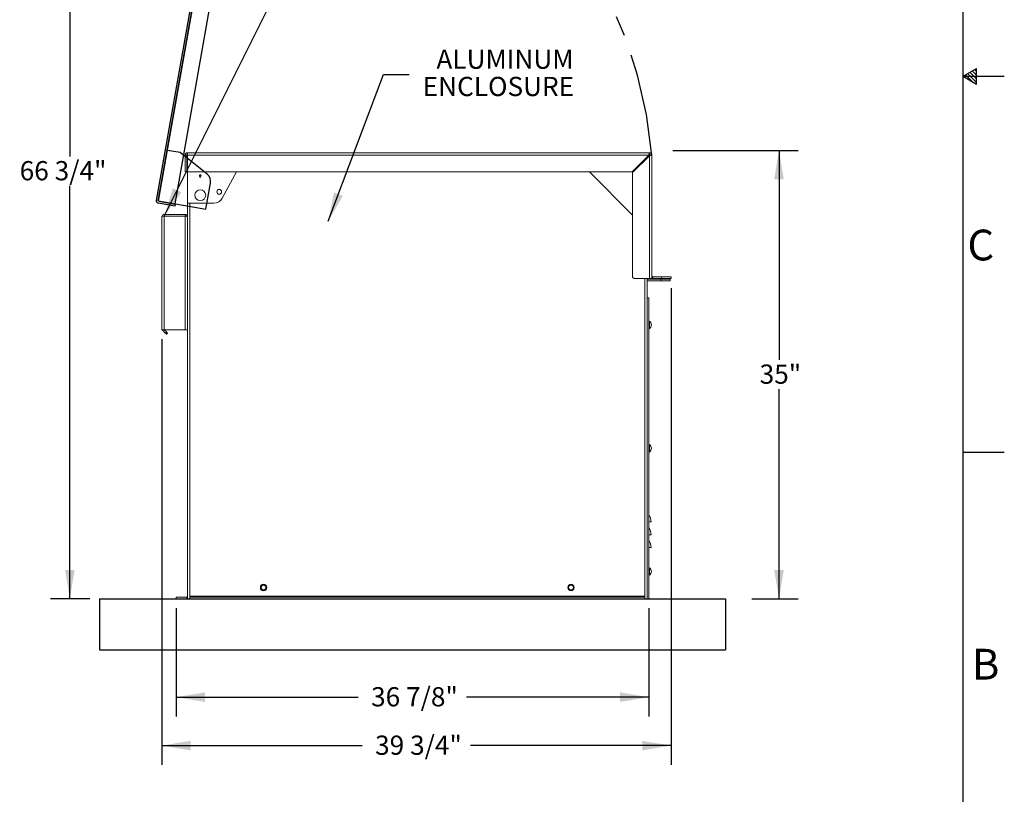
# Model space of a CAD drawing. Units: inches. Extents: x 0.1 to 16.9, y 0 to 10.9.
# Drawn here: x 12.1 to 16.9, y 2 to 5.8 of the extents above; entities that cross this region are included whole.
import ezdxf

# ---------------------------------------------------------------- set-up
doc = ezdxf.new("R2010")
doc.units = ezdxf.units.IN
doc.header["$MEASUREMENT"] = 0
doc.linetypes.add('CENTERX2', pattern=[0.8, 0.5, -0.1, 0.1, -0.1])
doc.layers.add('SLD-0', color=7, linetype='Continuous')
doc.styles.add('SLDTEXTSTYLE0', font='TXT', dxfattribs={"width": 0.605})
doc.styles.add('SLDTEXTSTYLE2', font='TXT', dxfattribs={"width": 0.525})
doc.dimstyles.new('SLDDIMSTYLE0', dxfattribs={"dimtxt": 0, "dimasz": 0.140625, "dimexe": 0, "dimexo": 0.0625, "dimgap": 0, "dimtad": 0, "dimtih": 1, "dimtoh": 1, "dimdec": 0, "dimrnd": 1e-09, "dimzin": 0, "dimdsep": 46, "dimlunit": 5, "dimtxsty": 'Standard', "dimsah": 1, "dimcen": 0.09, "dimadec": 0, "dimazin": 0, "dimtfac": 0.140625, "dimtdec": 0, "dimtofl": 0, "dimtmove": 0, "dimatfit": 3, "dimfxl": 0, "dimfrac": 2, "dimtolj": 1, "dimtzin": 0, "dimarcsym": 0})
doc.dimstyles.new('SLDDIMSTYLE1', dxfattribs={"dimtxt": 0.09375, "dimasz": 0.140625, "dimexe": 0, "dimexo": 0.0625, "dimgap": 0.023438, "dimtad": 0, "dimtih": 1, "dimtoh": 1, "dimdec": 4, "dimlfac": 16, "dimrnd": 1e-09, "dimzin": 12, "dimdsep": 46, "dimlunit": 5, "dimtxsty": 'SLDTEXTSTYLE0', "dimsah": 1, "dimcen": 0.09, "dimadec": 0, "dimazin": 3, "dimtfac": 1, "dimtdec": 3, "dimtofl": 0, "dimtmove": 0, "dimatfit": 3, "dimfxl": 0, "dimfrac": 2, "dimtolj": 1, "dimtzin": 12, "dimarcsym": 0})

# ---------------------------------------------------------------- blocks, each defined once
blk = doc.blocks.new('*D25')
at = {"layer": 'SLD-0', "color": 7}
for p, q in [((15.3322, 5.1388), (15.9445, 5.1388)), ((15.8508, 5.1388), (15.8508, 4.117)), ((15.8508, 2.9513), (15.8508, 3.9732)), ((15.7175, 2.9513), (15.9445, 2.9513))]:
    blk.add_line(p, q, dxfattribs=at)
for points in [[(15.8508, 5.1388), (15.8274, 4.9982), (15.8742, 4.9982)], [(15.8508, 2.9513), (15.8742, 3.092), (15.8274, 3.092)]]:
    blk.add_solid(points, dxfattribs=at)
at = {"layer": 'SLD-0', "color": 7, "insert": (15.7564, 4.094), "char_height": 0.09375, "attachment_point": 1, "style": 'SLDTEXTSTYLE0'}
blk.add_mtext('35"', dxfattribs=at)
blk = doc.blocks.new('*D26')
at = {"layer": 'SLD-0', "color": 7}
for p, q in [((15.3244, 4.467), (15.3244, 2.141)), ((12.84, 4.217), (12.84, 2.141)), ((12.84, 2.2348), (13.8178, 2.2348)), ((15.3244, 2.2348), (14.3465, 2.2348))]:
    blk.add_line(p, q, dxfattribs=at)
for points in [[(12.84, 2.2348), (12.9806, 2.2113), (12.9806, 2.2582)], [(15.3244, 2.2348), (15.1837, 2.2582), (15.1837, 2.2113)]]:
    blk.add_solid(points, dxfattribs=at)
at = {"layer": 'SLD-0', "color": 7, "insert": (13.8803, 2.2837), "char_height": 0.09375, "attachment_point": 1, "style": 'SLDTEXTSTYLE0'}
blk.add_mtext('39 3/4"', dxfattribs=at)
blk = doc.blocks.new('*D27')
at = {"layer": 'SLD-0', "color": 7}
for p, q in [((12.9103, 2.9045), (12.9103, 2.3773)), ((15.215, 2.9045), (15.215, 2.3773)), ((12.9103, 2.471), (13.7983, 2.471)), ((15.215, 2.471), (14.327, 2.471))]:
    blk.add_line(p, q, dxfattribs=at)
for points in [[(12.9103, 2.471), (13.0509, 2.4476), (13.0509, 2.4944)], [(15.215, 2.471), (15.0744, 2.4944), (15.0744, 2.4476)]]:
    blk.add_solid(points, dxfattribs=at)
at = {"layer": 'SLD-0', "color": 7, "insert": (13.8608, 2.5199), "char_height": 0.09375, "attachment_point": 1, "style": 'SLDTEXTSTYLE0'}
blk.add_mtext('36 7/8"', dxfattribs=at)
blk = doc.blocks.new('*D28')
at = {"layer": 'SLD-0', "color": 7}
for p, q in [((13.1708, 7.1237), (12.2974, 7.1237)), ((12.3912, 7.1237), (12.3912, 5.1094)), ((12.3912, 2.9513), (12.3912, 4.9656)), ((12.4884, 2.9513), (12.2974, 2.9513))]:
    blk.add_line(p, q, dxfattribs=at)
for points in [[(12.3912, 7.1237), (12.3678, 6.983), (12.4146, 6.983)], [(12.3912, 2.9513), (12.4146, 3.092), (12.3678, 3.092)]]:
    blk.add_solid(points, dxfattribs=at)
at = {"layer": 'SLD-0', "color": 7, "insert": (12.1463, 5.0864, 0.0383), "char_height": 0.09375, "attachment_point": 1, "style": 'SLDTEXTSTYLE0'}
blk.add_mtext('66 3/4"', dxfattribs=at)
blk = doc.blocks.new('SW_NOTE_23')
at = {"layer": 'SLD-0', "color": 0, "char_height": 0.09375, "attachment_point": 3, "style": 'SLDTEXTSTYLE0'}
for s, insert in [('ALUMINUM', (0.8024, 0.1209)), ('ENCLOSURE', (0.805, -0.0122))]:
    blk.add_mtext(s, dxfattribs=dict(at, insert=insert))

msp = doc.modelspace()

# ---------------------------------------------------------------- linework, layer by layer
at = {"color": 7, "linetype": 'Continuous'}
for p, q in [((13.2041231, 7.1141445), (12.8127364, 4.8944801)), ((13.2118169, 7.1127878), (12.8204302, 4.8931235)), ((12.8242771, 4.8924452), (13.2151842, 7.1093893)), ((12.9050621, 4.8782006), (13.2817246, 7.0143598)), ((12.9292396, 5.1277941), (12.8676891, 5.1386471)), ((13.0604801, 5.022987), (12.9292396, 5.1277941)), ((13.0550914, 4.8517464), (13.0773919, 4.9782188)), ((12.9030272, 4.8666599), (12.8222421, 4.8809044)), ((12.9043838, 4.8743537), (12.8235988, 4.8885983)), ((12.8242771, 4.8924452), (13.0550914, 4.8517464)), ((12.9043838, 4.8743537), (12.9030272, 4.8666599)), ((12.5352879, 2.95133), (15.5899754, 2.95133)), ((12.5352879, 2.95133), (12.5352879, 2.70133)), ((15.5899754, 2.95133), (15.5899754, 2.70133)), ((12.5352879, 2.70133), (15.5899754, 2.70133))]:
    msp.add_line(p, q, dxfattribs=at)
at = {"color": 7, "linetype": 'Continuous', "lineweight": 15}
for p, q in [((12.9610691, 5.1153924), (12.9532566, 5.1153924)), ((12.9532566, 5.0333612), (12.9532566, 5.1153924)), ((12.9610691, 5.1153924), (12.9610691, 5.0333612)), ((12.9649754, 5.1271112), (15.2188816, 5.1271112)), ((12.9649754, 5.1192987), (12.9649754, 5.1271112)), ((12.9649754, 5.1153924), (12.9649754, 5.1192987)), ((12.9649754, 5.0333612), (12.9649754, 5.1153924)), ((15.2161195, 5.1153924), (12.9649754, 5.1153924)), ((15.2161195, 5.1153924), (15.1340882, 5.0333612)), ((15.1368504, 5.0305991), (15.2188816, 5.1126304)), ((15.2161195, 5.1153924), (15.2188816, 5.1153924)), ((15.2188816, 5.1192987), (15.2188816, 5.1271112)), ((15.2188816, 5.1153924), (15.2188816, 5.1126304)), ((15.2188816, 5.1126304), (15.2188816, 4.51383)), ((15.2227879, 5.1153924), (15.2306004, 5.1153924)), ((15.2306004, 5.1153924), (15.2306004, 4.5255487)), ((12.9610691, 5.0333612), (12.9532566, 5.0333612)), ((12.9649754, 5.0333612), (12.9649754, 4.8810175)), ((15.1340882, 5.0333612), (12.9649754, 5.0333612)), ((13.1345502, 4.9054464), (13.2043219, 5.0333612)), ((15.1368504, 4.8224237), (14.9259128, 5.0333612)), ((15.1368504, 4.5216425), (15.1368504, 5.0305991)), ((12.9649754, 4.8810175), (13.0933988, 4.8810175)), ((12.9649754, 2.9630487), (12.9649754, 4.8810175)), ((12.8516941, 4.8185174), (12.8399753, 4.8185174)), ((12.8399753, 4.8185174), (12.8399753, 4.8146113)), ((12.8399753, 4.8146113), (12.8399753, 4.26383)), ((12.8516941, 4.8185174), (12.8516941, 4.82633)), ((12.9532566, 4.82633), (12.8516941, 4.82633)), ((12.8516941, 4.8185174), (12.8516941, 4.26383)), ((12.8516941, 4.8185174), (12.9532566, 4.8185174)), ((12.9532566, 4.8185174), (12.9532566, 4.82633)), ((12.9532566, 4.26383), (12.9532566, 4.8185174)), ((15.2306004, 4.5255487), (15.2306004, 4.5145002)), ((15.2345066, 4.5216425), (15.2345066, 4.51383)), ((15.2774754, 4.5216425), (15.2345066, 4.5216425)), ((15.2774754, 4.51383), (15.2774754, 4.5216425)), ((15.2774754, 4.5216425), (15.3243504, 4.5216425)), ((15.3243504, 4.5216425), (15.3243504, 4.51383)), ((15.2188816, 4.51383), (15.1446628, 4.51383)), ((15.2071629, 4.42008), (15.2071629, 4.51383)), ((15.2735691, 4.5099238), (15.2071629, 4.5099238)), ((15.2735691, 4.5021112), (15.2071629, 4.5021112)), ((15.2306004, 4.51383), (15.2188816, 4.51383)), ((15.2306004, 4.5145002), (15.2306004, 4.51383)), ((15.2774754, 4.51383), (15.2345066, 4.51383)), ((15.2735691, 4.5021112), (15.2735691, 4.5099238)), ((15.2735691, 4.5099238), (15.3204441, 4.5099238)), ((15.3204441, 4.5021112), (15.2735691, 4.5021112)), ((15.3243504, 4.51383), (15.2774754, 4.51383)), ((15.3204441, 4.5099238), (15.3204441, 4.5021112)), ((15.2071629, 4.42008), (15.2071629, 2.95133)), ((15.2149753, 4.42008), (15.2071629, 4.42008)), ((15.2149753, 4.42008), (15.2149753, 2.95133)), ((15.2149753, 4.29508), (15.2188348, 4.29508)), ((15.2188348, 4.2931268), (15.2149753, 4.2931268)), ((15.2149753, 4.2814081), (15.2188348, 4.2814081)), ((15.2188348, 4.279455), (15.2149753, 4.279455)), ((15.2188816, 4.2970331), (15.2188348, 4.2970331)), ((15.2188348, 4.29508), (15.2188348, 4.2970331)), ((15.2188348, 4.2814081), (15.2188348, 4.2931268)), ((15.2188348, 4.2775019), (15.2188348, 4.279455)), ((15.2188348, 4.2775019), (15.2188816, 4.2775019)), ((15.2188816, 4.268705), (15.2188816, 4.30583)), ((12.8399753, 4.26383), (12.8516941, 4.26383)), ((12.8445518, 4.2592535), (12.8565482, 4.2472571)), ((12.8510239, 4.26383), (12.8620725, 4.2527814)), ((12.9532566, 4.26383), (12.8516941, 4.26383)), ((12.8565482, 4.2472571), (12.8620725, 4.2527814)), ((12.8675967, 4.2472571), (12.8620725, 4.2417329)), ((12.9649754, 4.26383), (12.9532566, 4.26383)), ((15.2188816, 3.6671425), (15.2188816, 3.7042675)), ((15.2149753, 3.6935175), (15.2188348, 3.6935175)), ((15.2188348, 3.6915644), (15.2149753, 3.6915644)), ((15.2149753, 3.6798456), (15.2188348, 3.6798456)), ((15.2188348, 3.6778925), (15.2149753, 3.6778925)), ((15.2188816, 3.6954706), (15.2188348, 3.6954706)), ((15.2188348, 3.6935175), (15.2188348, 3.6954706)), ((15.2188348, 3.6798456), (15.2188348, 3.6915644)), ((15.2188348, 3.6759394), (15.2188348, 3.6778925)), ((15.2188348, 3.6759394), (15.2188816, 3.6759394)), ((15.2266941, 3.32633), (15.2149753, 3.32633)), ((15.2266941, 3.26383), (15.2149753, 3.26383)), ((15.2266941, 3.20133), (15.2149753, 3.20133)), ((15.2149753, 3.091955), (15.2188348, 3.091955)), ((15.2188348, 3.0900019), (15.2149753, 3.0900019)), ((15.2149753, 3.0782831), (15.2188348, 3.0782831)), ((15.2188348, 3.07633), (15.2149753, 3.07633)), ((15.2188816, 3.0939081), (15.2188348, 3.0939081)), ((15.2188348, 3.091955), (15.2188348, 3.0939081)), ((15.2188348, 3.0782831), (15.2188348, 3.0900019)), ((15.2188348, 3.0743769), (15.2188348, 3.07633)), ((15.2188348, 3.0743769), (15.2188816, 3.0743769)), ((15.2188816, 3.06558), (15.2188816, 3.102705)), ((12.9102878, 2.95133), (12.9102878, 2.9591425)), ((12.9102878, 2.9591425), (12.9610691, 2.9591425)), ((12.9102878, 2.95133), (12.9610691, 2.95133)), ((12.9610691, 2.9591425), (12.9610691, 2.95133)), ((12.9649754, 2.9520002), (12.9649754, 2.9630487)), ((12.9649754, 2.95133), (12.9649754, 2.9520002)), ((12.9649754, 2.95133), (12.9766941, 2.95133)), ((12.9766941, 2.9630487), (12.9766941, 2.9591425)), ((15.1954441, 2.9630487), (12.9766941, 2.9630487)), ((12.9766941, 2.95133), (12.9766941, 2.9591425)), ((12.9766941, 2.9591425), (15.1954441, 2.9591425)), ((12.9766941, 2.95133), (15.1954441, 2.95133)), ((15.1954441, 2.9591425), (15.1954441, 2.9630487)), ((15.1954441, 2.95133), (15.1954441, 2.9591425)), ((15.1954441, 2.95133), (15.2071629, 2.95133)), ((15.2149753, 2.95133), (15.2071629, 2.95133))]:
    msp.add_line(p, q, dxfattribs=at)
at = {"color": 8, "linetype": 'Continuous', "lineweight": 15}
for p, q in [((13.0274753, 5.0223954), (13.0274753, 5.017521)), ((13.0274753, 5.010139), (13.0274753, 5.0052645)), ((12.9766941, 2.9630487), (12.9766941, 4.8810175)), ((15.1954441, 2.9630487), (15.1954441, 4.51383)), ((12.8491282, 4.26383), (12.8445518, 4.2592535))]:
    msp.add_line(p, q, dxfattribs=at)
at = {"color": 7, "linetype": 'Continuous', "lineweight": 15, "flags": 128}
for points in [[(12.8620725, 4.2417329), (12.8619663, 4.2418391), (12.861652, 4.2421534), (12.8611414, 4.2426639), (12.8604545, 4.2433509), (12.8596173, 4.244188), (12.8586622, 4.2451431), (12.8576259, 4.2461795), (12.8565482, 4.2472571)], [(12.8620725, 4.2527814), (12.8631502, 4.2517037), (12.8641865, 4.2506674), (12.8651416, 4.2497123), (12.8659787, 4.2488752), (12.8666657, 4.2481882), (12.8671762, 4.2476777), (12.8674906, 4.2473633), (12.8675967, 4.2472571)]]:
    msp.add_lwpolyline(points, dxfattribs=at)
at = {"color": 7, "linetype": 'Continuous', "lineweight": 15}
for centre, radius in [((13.1198011, 4.9363595), 0.0117188), ((13.0274754, 4.92008), 0.026375), ((13.3360691, 3.0060175), 0.015625), ((13.3360691, 3.0060175), 0.0117188), ((14.8360691, 3.0060175), 0.015625), ((14.8360691, 3.0060175), 0.0117188)]:
    msp.add_circle(centre, radius, dxfattribs=at)
at = {"color": 7, "linetype": 'CENTERX2'}
msp.add_arc((13.0274754, 4.92008), 2.2117655, 5.0661687, 85.0661687, dxfattribs=at)
at = {"color": 7, "linetype": 'Continuous', "lineweight": 15}
for centre, radius, start, end in [((12.9649754, 5.1153925), 0.0117188, 90, 180), ((12.9649754, 5.1153925), 0.0039062, 90, 180), ((15.2188816, 5.1153925), 0.0117188, 0, 90), ((15.2188816, 5.1153925), 0.0039063, 0, 90), ((13.0274752, 5.01383), 0.003691, 89.9970335, 270.0029665), ((13.0274756, 5.01383), 0.003691, 269.995516, 90.004484), ((13.0933988, 4.9278925), 0.046875, 270, 331.3895403), ((12.8516941, 4.8146112), 0.0117188, 90, 160.5287794), ((15.1446629, 4.5216425), 0.0078125, 180, 270), ((15.2345066, 4.5255487), 0.0039062, 180, 270), ((15.2345066, 4.5255487), 0.0117188, 250.5287794, 270), ((15.2045638, 4.2872675), 0.0234429, 307.6441532, 52.3558468), ((12.8556004, 4.2703021), 0.015625, 204.4698005, 225), ((15.2045638, 3.685705), 0.0234429, 307.6441532, 52.3558468), ((15.1746108, 3.32633), 0.0520833, 0, 39.1949674), ((15.1746108, 3.26383), 0.0520833, 0, 39.1949674), ((15.1746108, 3.20133), 0.0520833, 0, 39.1949674), ((15.2045638, 3.0841425), 0.0234429, 307.6441532, 52.3558468), ((12.9610691, 2.9630487), 0.0039063, 270, 0), ((12.9610691, 2.9630487), 0.0117187, 270, 289.4712206)]:
    msp.add_arc(centre, radius, start, end, dxfattribs=at)
at = {"color": 7, "linetype": 'Continuous'}
for centre, radius, start, end in [((13.031229, 4.9863585), 0.046875, 350, 51.3895403), ((12.8242771, 4.8924452), 0.0117188, 170, 260)]:
    msp.add_arc(centre, radius, start, end, dxfattribs=at)
at = {"color": 7, "linetype": 'Continuous', "lineweight": 15}
for points, knots in [([(15.2188816, 5.1271112), (15.2186831, 5.1269806), (15.2182845, 5.1267183), (15.217686, 5.124667), (15.2170862, 5.1216401), (15.216563, 5.1183481), (15.2162416, 5.1162064), (15.2161195, 5.1153924)], [0, 0, 0, 0, 0.215582145, 0.4326935739, 0.649798129, 0.8668998647, 1, 1, 1, 1]), ([(15.2188816, 5.1192987), (15.2186645, 5.1192466), (15.2182304, 5.1191423), (15.2175791, 5.1183352), (15.2169284, 5.1171687), (15.2164404, 5.1161054), (15.216172, 5.1155091), (15.2161195, 5.1153924)], [0, 0, 0, 0, 0.235716219, 0.471440148, 0.707056492, 0.942699503, 1, 1, 1, 1]), ([(15.2188816, 5.1126304), (15.2202045, 5.112829), (15.2228596, 5.1132274), (15.2263973, 5.1138259), (15.2290572, 5.1144258), (15.2304165, 5.1149489), (15.2305497, 5.1152703), (15.2306004, 5.1153924)], [0, 0, 0, 0, 0.215584091, 0.432691512, 0.649799236, 0.866907649, 1, 1, 1, 1]), ([(15.2188816, 5.1126304), (15.2193638, 5.1128475), (15.2203281, 5.1132816), (15.2215792, 5.1139328), (15.2224604, 5.1145835), (15.2227679, 5.1150717), (15.2227846, 5.1153399), (15.2227879, 5.1153924)], [0, 0, 0, 0, 0.235723501, 0.471444908, 0.707077705, 0.942703512, 1, 1, 1, 1]), ([(12.9647444, 4.8159619), (12.9646472, 4.8168228), (12.9644002, 4.8190109), (12.9625141, 4.8221222), (12.959509, 4.8247881), (12.9562116, 4.8261459), (12.9540704, 4.8262793), (12.9532566, 4.82633)], [0, 0, 0, 0, 0.152192342, 0.38684297, 0.621495953, 0.856151346, 1, 1, 1, 1]), ([(12.9532566, 4.8185174), (12.9545795, 4.8183189), (12.9572346, 4.8179205), (12.9607723, 4.8173217), (12.9634322, 4.8167221), (12.9647915, 4.8161991), (12.9649247, 4.8158775), (12.9649754, 4.8157553)], [0, 0, 0, 0, 0.215581521, 0.432691599, 0.649798111, 0.866906492, 1, 1, 1, 1])]:
    msp.add_open_spline(points, degree=3, knots=knots, dxfattribs=at)
at = {"layer": 'SLD-0', "color": 7, "linetype": 'Continuous'}
for p, q in [((16.7499885, 0.2500152), (16.7499885, 10.7499923)), ((16.7500365, 5.5000132), (16.8149885, 5.5375132)), ((16.8149885, 5.5049701), (16.794357, 5.5256017)), ((16.8149885, 5.5234497), (16.8060725, 5.5323657)), ((16.8149885, 5.4625132), (16.8149885, 5.5375132)), ((16.7499995, 5.5000132), (16.9499965, 5.5000132)), ((16.7500365, 5.5000132), (16.8149885, 5.4625132)), ((16.7918625, 5.4758652), (16.761244, 5.5064837)), ((16.8149885, 5.4692332), (16.7717007, 5.512521)), ((16.8149885, 5.4880947), (16.7836585, 5.5194247)), ((16.7499995, 3.6666813), (16.9499965, 3.6666813))]:
    msp.add_line(p, q, dxfattribs=at)

# ---------------------------------------------------------------- block references
at = {"layer": 'SLD-0', "color": 7}
msp.add_blockref('SW_NOTE_23', (14.0462863, 5.5096571), dxfattribs=at)

# ---------------------------------------------------------------- texts
at = {"layer": 'SLD-0', "color": 7, "char_height": 0.15, "attachment_point": 1, "style": 'SLDTEXTSTYLE2'}
for s, insert in [('C', (16.7699145, 4.7519208)), ('B', (16.7918075, 2.7069838))]:
    msp.add_mtext(s, dxfattribs=dict(at, insert=insert))

# ---------------------------------------------------------------- dimensions: what is measured, and where the dimension line sits
at = {"layer": 'SLD-0', "color": 7}
for base, p1, p2, angle, picture, middle in [((12.3911999, 2.95133), (13.2176987, 7.1236502), (12.5352879, 2.95133), 90, '*D28', (12.3911999, 5.0374901)), ((15.8507877, 5.13883), (15.2852879, 2.95133), (15.2852879, 5.13883), 90, '*D25', (15.8507877, 4.04508)), ((15.3243504, 2.2347837), (12.8399754, 4.26383), (15.3243504, 4.51383), 0, '*D26', (14.0821629, 2.2347837))]:
    dim = msp.add_linear_dim(base=base, p1=p1, p2=p2, angle=angle, dimstyle='SLDDIMSTYLE1', dxfattribs=at)
    dim.commit()
    dim.dimension.update_dxf_attribs({"geometry": picture, "text_midpoint": middle, "dimtype": 160})
dim = msp.add_linear_dim(base=(15.2149754, 2.4710042), p1=(12.9102879, 2.95133), p2=(15.2149754, 2.95133), dimstyle='SLDDIMSTYLE1', dxfattribs=at)
dim.commit()
dim.dimension.update_dxf_attribs({"geometry": '*D27', "text_midpoint": (14.0626316, 2.4710042), "dimtype": 160})

# ---------------------------------------------------------------- leaders
for points in [[(12.8516941, 4.8185175), (13.4670224, 6.0492463), (13.5920224, 6.0492463)], [(13.6518729, 4.7933772), (13.9212863, 5.5096571), (14.0462863, 5.5096571)]]:
    msp.add_leader(points, dimstyle='SLDDIMSTYLE0', dxfattribs=at)

doc.saveas('drawing.dxf')
